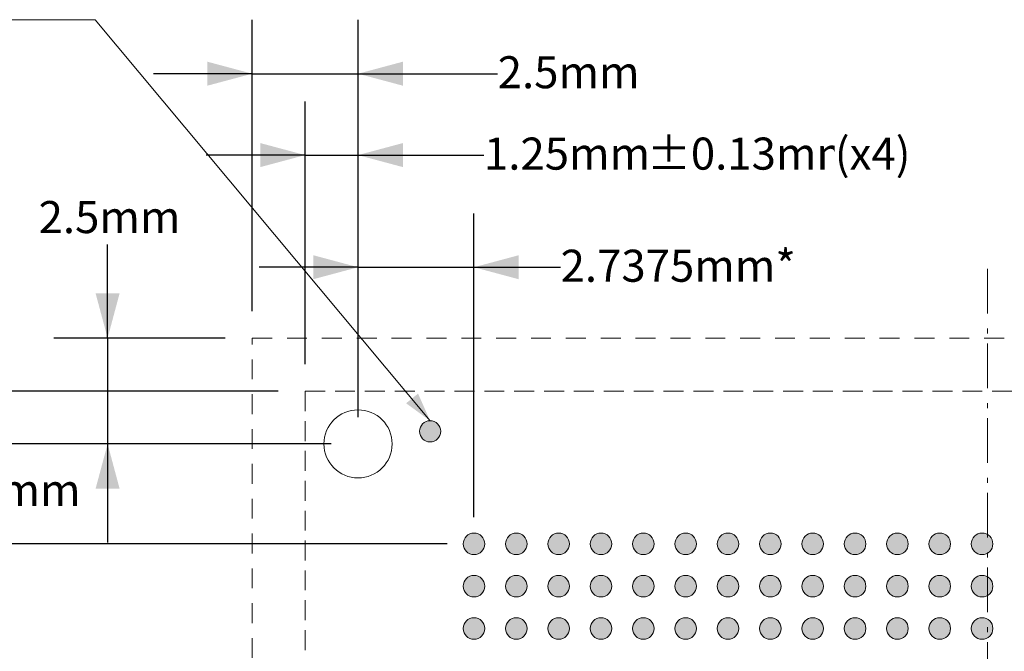
# Model space of a CAD drawing. Units: millimetres. Extents: x -16.8 to 70.2, y -153.5 to -89.3.
# Drawn here: x 5.2 to 28.4, y -108.2 to -93.3 of the extents above; entities that cross this region are included whole.
import ezdxf

# ---------------------------------------------------------------- set-up
doc = ezdxf.new("R2010")
doc.units = ezdxf.units.MM
doc.header["$LTSCALE"] = 4.233329
doc.header["$PDMODE"] = 1
doc.header["$PDSIZE"] = -2
for name, pattern in [('STYLE_09', [0.194458, 0.111115, -0.083344]), ('STYLE_12', [0.166656, 0.111115, -0.055542]), ('STYLE_17', [0.416656, 0.25, -0.083313, 0.027771, -0.055573])]:
    doc.linetypes.add(name, pattern=pattern)
doc.layers.get('0').update_dxf_attribs({"lineweight": 15})
doc.layers.add('Dimension', color=7, linetype='Continuous', lineweight=5)
doc.layers.add('None', color=7, linetype='Continuous', lineweight=5)
doc.styles.add('Arial', font='Arial')
doc.styles.add('Helvetica', font='Helvetica')
doc.dimstyles.new('IE Standard', dxfattribs={"dimtxt": 0.757919, "dimasz": 1.058332, "dimexe": 1.269999, "dimexo": 0.634999, "dimgap": 0, "dimtad": 0, "dimtih": 1, "dimtoh": 1, "dimzin": 11, "dimdsep": 46, "dimtxsty": 'Helvetica', "dimblk": 'VW_FILLEDARROW', "dimcen": 0, "dimadec": 0, "dimazin": 0, "dimtfac": 1, "dimtix": 1, "dimtmove": 0, "dimatfit": 0, "dimldrblk": 'VW_FILLEDARROW-1', "dimfxl": 1, "dimfrac": 2, "dimtolj": 1, "dimtzin": 11, "dimarcsym": 0})

# ---------------------------------------------------------------- blocks, each defined once
blk = doc.blocks.new('Group')
at = {"layer": 'None', "color": 7, "linetype": 'STYLE_09', "lineweight": 9}
blk.add_lwpolyline([(-16.18383, 54.65156), (18.54117, 54.65156), (18.54117, 19.92656), (-16.18383, 19.92656)], close=True, dxfattribs=at)
blk = doc.blocks.new('*D4')
at = {"layer": 'Defpoints', "color": 0, "lineweight": 0}
for p in [(13.181, -96.5), (11.931, -102.075), (13.181, -103.325)]:
    blk.add_point(p, dxfattribs=at)
at = {"layer": 'Dimension', "color": 0, "linetype": 'Continuous', "lineweight": -2}
for p, q in [((11.931, -101.44), (11.931, -95.23)), ((13.181, -102.69), (13.181, -95.23)), ((11.931, -96.5), (9.597, -96.5)), ((11.931, -96.5), (13.181, -96.5)), ((13.181, -96.5), (16.154, -96.5))]:
    blk.add_line(p, q, dxfattribs=at)
at = {"layer": 'Dimension', "color": 0, "lineweight": -2}
for points in [[(11.931, -96.5), (10.872, -96.784), (10.872, -96.216)], [(13.181, -96.5), (14.239, -96.216), (14.239, -96.784)]]:
    blk.add_solid(points, dxfattribs=at)
at = {"color": 0, "linetype": 'Continuous', "lineweight": -2}
blk.add_wipeout([(16.154, -97.109), (20.006, -97.109), (20.006, -95.891), (16.154, -95.891)], dxfattribs=at).dxf.layer = 'Dimension'
at = {"layer": 'Dimension', "color": 0, "insert": (16.154, -96.086), "char_height": 0.7579, "attachment_point": 1, "line_spacing_factor": 0.96736, "style": 'Helvetica'}
blk.add_mtext('1.25mm', dxfattribs=at)
at = {"color": 0, "linetype": 'Continuous', "lineweight": -2}
blk.add_wipeout([(20.006, -97.109), (24.44, -97.109), (24.44, -95.891), (20.006, -95.891)], dxfattribs=at).dxf.layer = 'Dimension'
at = {"layer": 'Dimension', "color": 0, "insert": (20.006, -96.086), "char_height": 0.7579, "attachment_point": 1, "line_spacing_factor": 0.96736, "style": 'Helvetica'}
blk.add_mtext('±0.13mm', dxfattribs=at)
at = {"color": 0, "linetype": 'Continuous', "lineweight": -2}
blk.add_wipeout([(24.44, -97.109), (26.25, -97.109), (26.25, -95.891), (24.44, -95.891)], dxfattribs=at).dxf.layer = 'Dimension'
at = {"layer": 'Dimension', "color": 0, "insert": (24.44, -96.086), "char_height": 0.7579, "attachment_point": 1, "line_spacing_factor": 0.96736, "style": 'Helvetica'}
blk.add_mtext('(x4)', dxfattribs=at)
blk = doc.blocks.new('VW_FILLEDARROW')
at = {"color": 0, "lineweight": -2}
blk.add_solid([(0, 0), (-1, -0.268), (-1, 0.268)], dxfattribs=at)
blk = doc.blocks.new('VW_FILLEDARROW-1')
at = {"color": 0, "lineweight": -2}
blk.add_solid([(0, 0), (-0.666, -0.178), (-0.666, 0.178)], dxfattribs=at)
blk = doc.blocks.new('*D5')
at = {"layer": 'Defpoints', "color": 0, "lineweight": 0}
for p in [(-0.025, -102.075), (11.931, -102.075), (13.181, -103.325)]:
    blk.add_point(p, dxfattribs=at)
at = {"layer": 'Dimension', "color": 0, "linetype": 'Continuous', "lineweight": -2}
for p, q in [((-0.025, -102.075), (-0.025, -99.7)), ((11.296, -102.075), (-1.295, -102.075)), ((-0.025, -103.325), (-0.025, -102.075)), ((12.546, -103.325), (-1.295, -103.325)), ((-0.025, -103.325), (-0.025, -105.658))]:
    blk.add_line(p, q, dxfattribs=at)
at = {"layer": 'Dimension', "color": 0, "lineweight": -2}
for points in [[(-0.025, -102.075), (-0.309, -101.017), (0.259, -101.017)], [(-0.025, -103.325), (0.259, -104.383), (-0.309, -104.383)]]:
    blk.add_solid(points, dxfattribs=at)
at = {"color": 0, "linetype": 'Continuous', "lineweight": -2}
blk.add_wipeout([(-5.073, -100.309), (-1.221, -100.309), (-1.221, -99.091), (-5.073, -99.091)], dxfattribs=at).dxf.layer = 'Dimension'
at = {"layer": 'Dimension', "color": 0, "insert": (-5.073, -99.286), "char_height": 0.7579, "attachment_point": 1, "line_spacing_factor": 0.96736, "style": 'Helvetica'}
blk.add_mtext('1.25mm', dxfattribs=at)
at = {"color": 0, "linetype": 'Continuous', "lineweight": -2}
blk.add_wipeout([(-1.221, -100.309), (3.213, -100.309), (3.213, -99.091), (-1.221, -99.091)], dxfattribs=at).dxf.layer = 'Dimension'
at = {"layer": 'Dimension', "color": 0, "insert": (-1.221, -99.286), "char_height": 0.7579, "attachment_point": 1, "line_spacing_factor": 0.96736, "style": 'Helvetica'}
blk.add_mtext('±0.13mm', dxfattribs=at)
at = {"color": 0, "linetype": 'Continuous', "lineweight": -2}
blk.add_wipeout([(3.213, -100.309), (5.023, -100.309), (5.023, -99.091), (3.213, -99.091)], dxfattribs=at).dxf.layer = 'Dimension'
at = {"layer": 'Dimension', "color": 0, "insert": (3.213, -99.286), "char_height": 0.7579, "attachment_point": 1, "line_spacing_factor": 0.96736, "style": 'Helvetica'}
blk.add_mtext('(x4)', dxfattribs=at)
blk = doc.blocks.new('*D6')
at = {"layer": 'Defpoints', "color": 0, "lineweight": 0}
for p in [(-2.225, -102.075), (11.931, -102.075), (11.931, -134.3)]:
    blk.add_point(p, dxfattribs=at)
at = {"layer": 'Dimension', "color": 0, "linetype": 'Continuous', "lineweight": -2}
for p, q in [((11.296, -102.075), (-3.495, -102.075)), ((-2.225, -102.075), (-2.225, -134.3)), ((11.296, -134.3), (-3.495, -134.3))]:
    blk.add_line(p, q, dxfattribs=at)
at = {"layer": 'Dimension', "color": 0, "lineweight": -2}
for points in [[(-2.225, -102.075), (-1.941, -103.133), (-2.509, -103.133)], [(-2.225, -134.3), (-2.509, -133.242), (-1.941, -133.242)]]:
    blk.add_solid(points, dxfattribs=at)
at = {"color": 0, "linetype": 'Continuous', "lineweight": -2}
blk.add_wipeout([(-8.31, -118.134), (-3.273, -118.134), (-3.273, -116.917), (-8.31, -116.917)], dxfattribs=at).dxf.layer = 'Dimension'
at = {"layer": 'Dimension', "color": 0, "insert": (-8.31, -117.111), "char_height": 0.7579, "attachment_point": 1, "line_spacing_factor": 0.96736, "style": 'Helvetica'}
blk.add_mtext('32.225mm', dxfattribs=at)
at = {"color": 0, "linetype": 'Continuous', "lineweight": -2}
blk.add_wipeout([(-3.273, -118.134), (1.754, -118.134), (1.754, -116.917), (-3.273, -116.917)], dxfattribs=at).dxf.layer = 'Dimension'
at = {"layer": 'Dimension', "color": 0, "insert": (-3.273, -117.111), "char_height": 0.7579, "attachment_point": 1, "line_spacing_factor": 0.96736, "style": 'Helvetica'}
blk.add_mtext('±0.125mm', dxfattribs=at)
at = {"color": 0, "linetype": 'Continuous', "lineweight": -2}
blk.add_wipeout([(1.754, -118.134), (3.86, -118.134), (3.86, -116.917), (1.754, -116.917)], dxfattribs=at).dxf.layer = 'Dimension'
at = {"layer": 'Dimension', "color": 0, "insert": (1.754, -117.111), "char_height": 0.7579, "attachment_point": 1, "line_spacing_factor": 0.96736, "style": 'Helvetica'}
blk.add_mtext(' (x4)', dxfattribs=at)
blk = doc.blocks.new('*D10')
at = {"layer": 'Defpoints', "color": 0, "lineweight": 0}
for p in [(4.075, -103.325), (13.181, -103.325), (15.923, -105.688)]:
    blk.add_point(p, dxfattribs=at)
at = {"layer": 'Dimension', "color": 0, "linetype": 'Continuous', "lineweight": -2}
for p, q in [((4.075, -103.325), (4.075, -100.992)), ((12.546, -103.325), (2.805, -103.325)), ((4.075, -105.688), (4.075, -103.325)), ((15.288, -105.688), (2.805, -105.688)), ((4.075, -105.688), (4.075, -108.021))]:
    blk.add_line(p, q, dxfattribs=at)
at = {"layer": 'Dimension', "color": 0, "lineweight": -2}
for points in [[(4.075, -103.325), (3.791, -102.267), (4.359, -102.267)], [(4.075, -105.688), (4.359, -106.746), (3.791, -106.746)]]:
    blk.add_solid(points, dxfattribs=at)
at = {"color": 0, "linetype": 'Continuous', "lineweight": -2}
blk.add_wipeout([(1.556, -105.059), (6.594, -105.059), (6.594, -103.841), (1.556, -103.841)], dxfattribs=at).dxf.layer = 'Dimension'
at = {"layer": 'Dimension', "color": 0, "insert": (1.556, -104.036), "char_height": 0.7579, "attachment_point": 1, "line_spacing_factor": 0.96736, "style": 'Helvetica'}
blk.add_mtext('2.3625mm', dxfattribs=at)
blk = doc.blocks.new('Group-1')
at = {"layer": 'None', "linetype": 'Continuous', "lineweight": 0}
h = blk.add_hatch(color=7, dxfattribs=at)
edge = h.paths.add_edge_path()
edge.add_arc((-10.94633, 49.78906), 0.255, 0, 360, ccw=False)
h = blk.add_hatch(color=7, dxfattribs=at)
edge = h.paths.add_edge_path()
edge.add_arc((-9.94633, 49.78906), 0.255, 0, 360, ccw=False)
h = blk.add_hatch(color=7, dxfattribs=at)
edge = h.paths.add_edge_path()
edge.add_arc((-8.94633, 49.78906), 0.255, 0, 360, ccw=False)
h = blk.add_hatch(color=7, dxfattribs=at)
edge = h.paths.add_edge_path()
edge.add_arc((-7.94633, 49.78906), 0.255, 0, 360, ccw=False)
h = blk.add_hatch(color=7, dxfattribs=at)
edge = h.paths.add_edge_path()
edge.add_arc((-6.94633, 49.78906), 0.255, 0, 360, ccw=False)
h = blk.add_hatch(color=7, dxfattribs=at)
edge = h.paths.add_edge_path()
edge.add_arc((-5.94633, 49.78906), 0.255, 0, 360, ccw=False)
h = blk.add_hatch(color=7, dxfattribs=at)
edge = h.paths.add_edge_path()
edge.add_arc((-4.94633, 49.78906), 0.255, 0, 360, ccw=False)
h = blk.add_hatch(color=7, dxfattribs=at)
edge = h.paths.add_edge_path()
edge.add_arc((-3.94633, 49.78906), 0.255, 0, 360, ccw=False)
h = blk.add_hatch(color=7, dxfattribs=at)
edge = h.paths.add_edge_path()
edge.add_arc((-2.94633, 49.78906), 0.255, 0, 360, ccw=False)
h = blk.add_hatch(color=7, dxfattribs=at)
edge = h.paths.add_edge_path()
edge.add_arc((-1.94633, 49.78906), 0.255, 0, 360, ccw=False)
h = blk.add_hatch(color=7, dxfattribs=at)
edge = h.paths.add_edge_path()
edge.add_arc((-0.94633, 49.78906), 0.255, 0, 360, ccw=False)
h = blk.add_hatch(color=7, dxfattribs=at)
edge = h.paths.add_edge_path()
edge.add_arc((0.05367, 49.78906), 0.255, 0, 360, ccw=False)
h = blk.add_hatch(color=7, dxfattribs=at)
edge = h.paths.add_edge_path()
edge.add_arc((1.05367, 49.78906), 0.255, 0, 360, ccw=False)
h = blk.add_hatch(color=7, dxfattribs=at)
edge = h.paths.add_edge_path()
edge.add_arc((-10.94633, 48.78906), 0.255, 0, 360, ccw=False)
h = blk.add_hatch(color=7, dxfattribs=at)
edge = h.paths.add_edge_path()
edge.add_arc((-9.94633, 48.78906), 0.255, 0, 360, ccw=False)
h = blk.add_hatch(color=7, dxfattribs=at)
edge = h.paths.add_edge_path()
edge.add_arc((-8.94633, 48.78906), 0.255, 0, 360, ccw=False)
h = blk.add_hatch(color=7, dxfattribs=at)
edge = h.paths.add_edge_path()
edge.add_arc((-7.94633, 48.78906), 0.255, 0, 360, ccw=False)
h = blk.add_hatch(color=7, dxfattribs=at)
edge = h.paths.add_edge_path()
edge.add_arc((-6.94633, 48.78906), 0.255, 0, 360, ccw=False)
h = blk.add_hatch(color=7, dxfattribs=at)
edge = h.paths.add_edge_path()
edge.add_arc((-5.94633, 48.78906), 0.255, 0, 360, ccw=False)
h = blk.add_hatch(color=7, dxfattribs=at)
edge = h.paths.add_edge_path()
edge.add_arc((-4.94633, 48.78906), 0.255, 0, 360, ccw=False)
h = blk.add_hatch(color=7, dxfattribs=at)
edge = h.paths.add_edge_path()
edge.add_arc((-3.94633, 48.78906), 0.255, 0, 360, ccw=False)
h = blk.add_hatch(color=7, dxfattribs=at)
edge = h.paths.add_edge_path()
edge.add_arc((-2.94633, 48.78906), 0.255, 0, 360, ccw=False)
h = blk.add_hatch(color=7, dxfattribs=at)
edge = h.paths.add_edge_path()
edge.add_arc((-1.94633, 48.78906), 0.255, 0, 360, ccw=False)
h = blk.add_hatch(color=7, dxfattribs=at)
edge = h.paths.add_edge_path()
edge.add_arc((-0.94633, 48.78906), 0.255, 0, 360, ccw=False)
h = blk.add_hatch(color=7, dxfattribs=at)
edge = h.paths.add_edge_path()
edge.add_arc((0.05367, 48.78906), 0.255, 0, 360, ccw=False)
h = blk.add_hatch(color=7, dxfattribs=at)
edge = h.paths.add_edge_path()
edge.add_arc((1.05367, 48.78906), 0.255, 0, 360, ccw=False)
h = blk.add_hatch(color=7, dxfattribs=at)
edge = h.paths.add_edge_path()
edge.add_arc((-10.94633, 47.78906), 0.255, 0, 360, ccw=False)
h = blk.add_hatch(color=7, dxfattribs=at)
edge = h.paths.add_edge_path()
edge.add_arc((-9.94633, 47.78906), 0.255, 0, 360, ccw=False)
h = blk.add_hatch(color=7, dxfattribs=at)
edge = h.paths.add_edge_path()
edge.add_arc((-8.94633, 47.78906), 0.255, 0, 360, ccw=False)
h = blk.add_hatch(color=7, dxfattribs=at)
edge = h.paths.add_edge_path()
edge.add_arc((-7.94633, 47.78906), 0.255, 0, 360, ccw=False)
h = blk.add_hatch(color=7, dxfattribs=at)
edge = h.paths.add_edge_path()
edge.add_arc((-6.94633, 47.78906), 0.255, 0, 360, ccw=False)
h = blk.add_hatch(color=7, dxfattribs=at)
edge = h.paths.add_edge_path()
edge.add_arc((-5.94633, 47.78906), 0.255, 0, 360, ccw=False)
h = blk.add_hatch(color=7, dxfattribs=at)
edge = h.paths.add_edge_path()
edge.add_arc((-4.94633, 47.78906), 0.255, 0, 360, ccw=False)
h = blk.add_hatch(color=7, dxfattribs=at)
edge = h.paths.add_edge_path()
edge.add_arc((-3.94633, 47.78906), 0.255, 0, 360, ccw=False)
h = blk.add_hatch(color=7, dxfattribs=at)
edge = h.paths.add_edge_path()
edge.add_arc((-2.94633, 47.78906), 0.255, 0, 360, ccw=False)
h = blk.add_hatch(color=7, dxfattribs=at)
edge = h.paths.add_edge_path()
edge.add_arc((-1.94633, 47.78906), 0.255, 0, 360, ccw=False)
h = blk.add_hatch(color=7, dxfattribs=at)
edge = h.paths.add_edge_path()
edge.add_arc((-0.94633, 47.78906), 0.255, 0, 360, ccw=False)
h = blk.add_hatch(color=7, dxfattribs=at)
edge = h.paths.add_edge_path()
edge.add_arc((0.05367, 47.78906), 0.255, 0, 360, ccw=False)
h = blk.add_hatch(color=7, dxfattribs=at)
edge = h.paths.add_edge_path()
edge.add_arc((1.05367, 47.78906), 0.255, 0, 360, ccw=False)
at = {"layer": 'None', "color": 7, "linetype": 'Continuous', "lineweight": 9}
for centre in [(-10.94633, 49.78906), (-9.94633, 49.78906), (-8.94633, 49.78906), (-7.94633, 49.78906), (-6.94633, 49.78906), (-5.94633, 49.78906), (-4.94633, 49.78906), (-3.94633, 49.78906), (-2.94633, 49.78906), (-1.94633, 49.78906), (-0.94633, 49.78906), (0.05367, 49.78906), (1.05367, 49.78906), (-10.94633, 48.78906), (-9.94633, 48.78906), (-8.94633, 48.78906), (-7.94633, 48.78906), (-6.94633, 48.78906), (-5.94633, 48.78906), (-4.94633, 48.78906), (-3.94633, 48.78906), (-2.94633, 48.78906), (-1.94633, 48.78906), (-0.94633, 48.78906), (0.05367, 48.78906), (1.05367, 48.78906), (-10.94633, 47.78906), (-9.94633, 47.78906), (-8.94633, 47.78906), (-7.94633, 47.78906), (-6.94633, 47.78906), (-5.94633, 47.78906), (-4.94633, 47.78906), (-3.94633, 47.78906), (-2.94633, 47.78906), (-1.94633, 47.78906), (-0.94633, 47.78906), (0.05367, 47.78906), (1.05367, 47.78906)]:
    blk.add_circle(centre, 0.255, dxfattribs=at)
blk = doc.blocks.new('*D15')
at = {"layer": 'Defpoints', "color": 0, "lineweight": 0}
for p in [(15.918, -99.15), (13.181, -103.325), (15.918, -105.688)]:
    blk.add_point(p, dxfattribs=at)
at = {"layer": 'Dimension', "color": 0, "linetype": 'Continuous', "lineweight": -2}
for p, q in [((13.181, -102.69), (13.181, -97.88)), ((15.918, -105.053), (15.918, -97.88)), ((13.181, -99.15), (10.847, -99.15)), ((13.181, -99.15), (15.918, -99.15)), ((15.918, -99.15), (17.964, -99.15))]:
    blk.add_line(p, q, dxfattribs=at)
at = {"layer": 'Dimension', "color": 0, "lineweight": -2}
for points in [[(13.181, -99.15), (12.122, -99.434), (12.122, -98.866)], [(15.918, -99.15), (16.976, -98.866), (16.976, -99.434)]]:
    blk.add_solid(points, dxfattribs=at)
at = {"color": 0, "linetype": 'Continuous', "lineweight": -2}
blk.add_wipeout([(17.964, -99.759), (23.414, -99.759), (23.414, -98.541), (17.964, -98.541)], dxfattribs=at).dxf.layer = 'Dimension'
at = {"layer": 'Dimension', "color": 0, "insert": (17.964, -98.736), "char_height": 0.7579, "attachment_point": 1, "line_spacing_factor": 0.96736, "style": 'Helvetica'}
blk.add_mtext('2.7375mm*', dxfattribs=at)
blk = doc.blocks.new('*D16')
at = {"layer": 'Defpoints', "color": 0, "lineweight": 0}
for p in [(13.181, -94.577), (10.681, -100.825), (13.181, -103.325)]:
    blk.add_point(p, dxfattribs=at)
at = {"layer": 'Dimension', "color": 0, "linetype": 'Continuous', "lineweight": -2}
for p, q in [((10.681, -100.19), (10.681, -93.307)), ((13.181, -102.69), (13.181, -93.307)), ((10.681, -94.577), (8.347, -94.577)), ((10.681, -94.577), (13.181, -94.577)), ((13.181, -94.577), (16.479, -94.577))]:
    blk.add_line(p, q, dxfattribs=at)
at = {"layer": 'Dimension', "color": 0, "lineweight": -2}
for points in [[(10.681, -94.577), (9.622, -94.86), (9.622, -94.293)], [(13.181, -94.577), (14.239, -94.293), (14.239, -94.86)]]:
    blk.add_solid(points, dxfattribs=at)
at = {"color": 0, "linetype": 'Continuous', "lineweight": -2}
blk.add_wipeout([(16.479, -95.185), (19.738, -95.185), (19.738, -93.968), (16.479, -93.968)], dxfattribs=at).dxf.layer = 'Dimension'
at = {"layer": 'Dimension', "color": 0, "insert": (16.479, -94.163), "char_height": 0.7579, "attachment_point": 1, "line_spacing_factor": 0.96736, "style": 'Helvetica'}
blk.add_mtext('2.5mm', dxfattribs=at)
blk = doc.blocks.new('*D17')
at = {"layer": 'Defpoints', "color": 0, "lineweight": 0}
for p in [(10.681, -100.825), (7.266, -103.325), (13.181, -103.325)]:
    blk.add_point(p, dxfattribs=at)
at = {"layer": 'Dimension', "color": 0, "linetype": 'Continuous', "lineweight": -2}
for p, q in [((7.266, -100.825), (7.266, -98)), ((10.046, -100.825), (5.996, -100.825)), ((7.266, -100.825), (7.266, -103.325)), ((12.546, -103.325), (5.996, -103.325)), ((7.266, -103.325), (7.266, -105.658))]:
    blk.add_line(p, q, dxfattribs=at)
at = {"layer": 'Dimension', "color": 0, "lineweight": -2}
for points in [[(7.266, -100.825), (6.982, -99.767), (7.549, -99.767)], [(7.266, -103.325), (7.549, -104.383), (6.982, -104.383)]]:
    blk.add_solid(points, dxfattribs=at)
at = {"color": 0, "linetype": 'Continuous', "lineweight": -2}
blk.add_wipeout([(5.636, -98.609), (8.895, -98.609), (8.895, -97.391), (5.636, -97.391)], dxfattribs=at).dxf.layer = 'Dimension'
at = {"layer": 'Dimension', "color": 0, "insert": (5.636, -97.586), "char_height": 0.7579, "attachment_point": 1, "line_spacing_factor": 0.96736, "style": 'Helvetica'}
blk.add_mtext('2.5mm', dxfattribs=at)
blk = doc.blocks.new('Group-2')
at = {"layer": 'None', "color": 30, "linetype": 'STYLE_17', "lineweight": 9}
blk.add_line((1.17867, 56.28906), (1.17867, 18.28906), dxfattribs=at)

msp = doc.modelspace()

# ---------------------------------------------------------------- hatches: boundary and pattern name
at = {"layer": 'None', "linetype": 'Continuous', "lineweight": 0}
h = msp.add_hatch(color=180, dxfattribs=at)
edge = h.paths.add_edge_path()
edge.add_arc((14.8825, -103.02751), 0.25, 0, 360, ccw=False)

# ---------------------------------------------------------------- linework, layer by layer
at = {"layer": 'None', "color": 12, "linetype": 'Continuous', "lineweight": 9}
for p, q in [((6.975, -93.30001), (2.575, -93.30001)), ((14.8825, -102.77751), (6.975, -93.30001))]:
    msp.add_line(p, q, dxfattribs=at)
at = {"layer": 'None', "color": 180, "linetype": 'Continuous', "lineweight": 9}
msp.add_circle((14.8825, -103.02751), 0.25, dxfattribs=at)
at = {"layer": 'None', "color": 12, "lineweight": 9}
msp.add_solid([(14.8825, -102.77751), (14.31508, -102.36525), (14.59723, -102.13677)], dxfattribs=at)

# ---------------------------------------------------------------- block references
at = {"layer": 'None', "color": 7}
msp.add_blockref('Group', (26.86441, -155.47657), dxfattribs=at)

# ---------------------------------------------------------------- next in the draw order: dimensions: what is measured, and where the dimension line sits
at = {"layer": 'Dimension', "color": 12, "linetype": 'Continuous', "lineweight": 9}
dim = msp.add_linear_dim(base=(13.18058, -96.50001), p1=(11.93058, -102.07501), p2=(13.18058, -103.32501), dimstyle='IE Standard', override={"dimgap": 0.132292, "dimpost": '<>mm(x4)', "dimtxsty": 'Arial', "dimtol": 1, "dimtp": 0.125, "dimtm": 0.125, "dimtix": 0}, dxfattribs=at)
dim.commit()
dim.dimension.update_dxf_attribs({"geometry": '*D4', "text_midpoint": (16.15373, -96.50001), "dimtype": 128})

# ---------------------------------------------------------------- next in the draw order: dimensions: what is measured, and where the dimension line sits
dim = msp.add_linear_dim(base=(-0.025, -102.07501), p1=(13.18058, -103.32501), p2=(11.93058, -102.07501), angle=90, dimstyle='IE Standard', override={"dimgap": 0.132292, "dimpost": '<>mm(x4)', "dimtxsty": 'Arial', "dimtol": 1, "dimtp": 0.125, "dimtm": 0.125, "dimtix": 0}, dxfattribs=at)
dim.commit()
dim.dimension.update_dxf_attribs({"geometry": '*D5', "text_midpoint": (-0.025, -99.70001), "dimtype": 128})

# ---------------------------------------------------------------- next in the draw order: linework, layer by layer
at = {"layer": 'None', "color": 7, "linetype": 'Continuous', "lineweight": 9}
msp.add_circle((13.18058, -103.32501), 0.805, dxfattribs=at)

# ---------------------------------------------------------------- next in the draw order: dimensions: what is measured, and where the dimension line sits
at = {"layer": 'Dimension', "color": 12, "linetype": 'Continuous', "lineweight": 9}
dim = msp.add_linear_dim(base=(-2.225, -102.07501), p1=(11.93058, -134.30001), p2=(11.93058, -102.07501), angle=90, dimstyle='IE Standard', override={"dimgap": 0.132292, "dimdec": 3, "dimpost": '<>mm (x4)', "dimtxsty": 'Arial', "dimtol": 1, "dimtp": 0.125, "dimtm": 0.125}, dxfattribs=at)
dim.commit()
dim.dimension.update_dxf_attribs({"geometry": '*D6', "text_midpoint": (-2.225, -117.52517), "dimtype": 128})

# ---------------------------------------------------------------- next in the draw order: linework, layer by layer
at = {"layer": 'None', "color": 7, "linetype": 'STYLE_12', "lineweight": 9}
msp.add_lwpolyline([(11.93058, -102.07501), (44.15558, -102.07501), (44.15558, -134.30001), (11.93058, -134.30001)], close=True, dxfattribs=at)

# ---------------------------------------------------------------- next in the draw order: dimensions: what is measured, and where the dimension line sits
at = {"layer": 'Dimension', "color": 12, "linetype": 'Continuous', "lineweight": 9}
dim = msp.add_linear_dim(base=(4.075, -103.32501), p1=(15.92274, -105.68751), p2=(13.18058, -103.32501), angle=90, dimstyle='IE Standard', override={"dimgap": 0.132292, "dimdec": 4, "dimpost": '<>mm', "dimtxsty": 'Arial'}, dxfattribs=at)
dim.commit()
dim.dimension.update_dxf_attribs({"geometry": '*D10', "text_midpoint": (4.075, -104.45002), "dimtype": 128})

# ---------------------------------------------------------------- next in the draw order: block references
at = {"layer": 'None', "color": 7}
msp.add_blockref('Group-1', (26.86441, -155.47657), dxfattribs=at)

# ---------------------------------------------------------------- next in the draw order: dimensions: what is measured, and where the dimension line sits
at = {"layer": 'Dimension', "color": 12, "linetype": 'Continuous', "lineweight": 9}
dim = msp.add_linear_dim(base=(15.91808, -99.15001), p1=(13.18058, -103.32501), p2=(15.91808, -105.68751), dimstyle='IE Standard', override={"dimgap": 0.132292, "dimdec": 4, "dimpost": '<>mm*', "dimtxsty": 'Arial', "dimtix": 0}, dxfattribs=at)
dim.commit()
dim.dimension.update_dxf_attribs({"geometry": '*D15', "text_midpoint": (17.96364, -99.15001), "dimtype": 128})

# ---------------------------------------------------------------- next in the draw order: dimensions: what is measured, and where the dimension line sits
dim = msp.add_linear_dim(base=(13.18058, -94.57664), p1=(10.68058, -100.82501), p2=(13.18058, -103.32501), dimstyle='IE Standard', override={"dimgap": 0.132292, "dimpost": '<>mm', "dimtxsty": 'Arial', "dimtix": 0}, dxfattribs=at)
dim.commit()
dim.dimension.update_dxf_attribs({"geometry": '*D16', "text_midpoint": (16.47876, -94.57664), "dimtype": 128})

# ---------------------------------------------------------------- next in the draw order: dimensions: what is measured, and where the dimension line sits
dim = msp.add_linear_dim(base=(7.26558, -103.32501), p1=(10.68058, -100.82501), p2=(13.18058, -103.32501), angle=90, dimstyle='IE Standard', override={"dimgap": 0.132292, "dimpost": '<>mm', "dimtxsty": 'Arial', "dimtix": 0}, dxfattribs=at)
dim.commit()
dim.dimension.update_dxf_attribs({"geometry": '*D17', "text_midpoint": (7.26558, -98.00001), "dimtype": 128})

# ---------------------------------------------------------------- next in the draw order: block references
at = {"layer": 'None', "color": 30}
msp.add_blockref('Group-2', (26.86441, -155.47657), dxfattribs=at)

doc.saveas('drawing.dxf')
